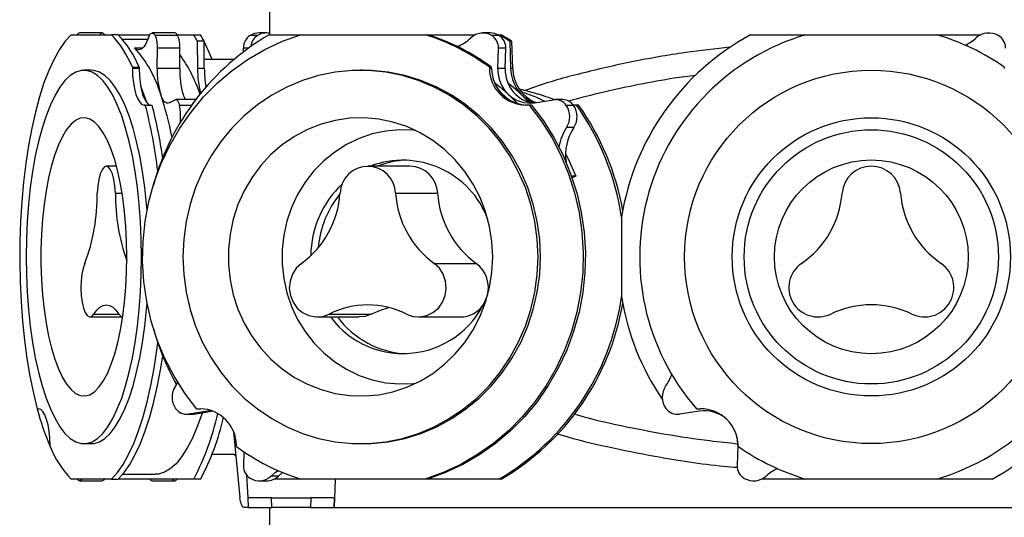
# Model space of a CAD drawing. Units: millimetres. Extents: x 843 to 2307, y 489 to 1809.
# Drawn here: x 1118 to 1326, y 593 to 698 of the extents above; entities that cross this region are included whole.
import ezdxf

# ---------------------------------------------------------------- set-up
doc = ezdxf.new("R2010")
doc.units = ezdxf.units.MM
doc.header["$LTSCALE"] = 10

# ---------------------------------------------------------------- blocks, each defined once
blk = doc.blocks.new('ROZDZ_DWA_PION_GL_CENTR3')
at = {"color": 7, "linetype": 'Continuous', "lineweight": 25}
for p, q in [((1170.76, 701.12), (1170.76, 695.12)), ((1128.77, 695.12), (1137.33, 695.12)), ((1135.35, 695.49), (1130.59, 695.49)), ((1138.76, 695.12), (1137.33, 695.12)), ((1138.94, 695.12), (1145.44, 695.12)), ((1145.01, 694.12), (1139.69, 694.12)), ((1150.72, 695.49), (1145.96, 695.49)), ((1151.33, 694.96), (1146.58, 694.96)), ((1151.24, 695.12), (1154.74, 695.12)), ((1154.74, 695.12), (1156.16, 695.12)), ((1155.47, 693.74), (1155.53, 687.97)), ((1156.9, 693.74), (1155.47, 693.74)), ((1156.96, 687.97), (1156.9, 693.74)), ((1168.21, 694.96), (1166.66, 694.96)), ((1170.1, 695.49), (1168.55, 695.49)), ((1170.68, 695.12), (1177.33, 695.12)), ((1177.33, 695.12), (1203.69, 695.12)), ((1203.69, 695.12), (1204.15, 695.12)), ((1204.15, 695.12), (1214.26, 695.12)), ((1217.41, 695.49), (1215.87, 695.49)), ((1219.3, 694.96), (1217.76, 694.96)), ((1219.02, 695.12), (1219.3, 695.12)), ((1219.3, 695.12), (1219.76, 695.12)), ((1221.56, 693.74), (1221.75, 687.97)), ((1222.02, 693.74), (1221.56, 693.74)), ((1222.21, 687.97), (1222.02, 693.74)), ((1272.5, 695.12), (1284.2, 695.12)), ((1284.2, 695.12), (1311.91, 695.12)), ((1311.91, 695.12), (1321.24, 695.12)), ((1147, 687.99), (1147.04, 692.26)), ((1151.8, 692.26), (1147.04, 692.26)), ((1151.76, 687.99), (1151.8, 692.26)), ((1165.25, 691.53), (1165.23, 692.26)), ((1219.06, 687.99), (1219.19, 692.26)), ((1220.74, 692.26), (1219.19, 692.26)), ((1220.61, 687.99), (1220.74, 692.26)), ((1163.19, 689.88), (1156.94, 689.88)), ((1133.05, 687.62), (1131.48, 687.62)), ((1141.74, 688.24), (1141.74, 687.97)), ((1141.74, 688.24), (1143.17, 688.24)), ((1143.17, 687.97), (1141.74, 687.97)), ((1143.17, 688.24), (1143.17, 687.97)), ((1151.76, 687.99), (1147, 687.99)), ((1156.96, 687.97), (1155.53, 687.97)), ((1190.51, 687.62), (1190, 687.62)), ((1217.26, 688.24), (1217.27, 687.97)), ((1217.73, 688.24), (1217.26, 688.24)), ((1217.73, 687.97), (1217.27, 687.97)), ((1217.73, 687.97), (1217.73, 688.24)), ((1220.61, 687.99), (1219.06, 687.99)), ((1222.21, 687.97), (1221.75, 687.97)), ((1326.18, 688.24), (1326.19, 687.97)), ((1149.52, 680.73), (1150.82, 681.36)), ((1155.15, 681.39), (1150.96, 681.39)), ((1226.8, 680.73), (1230.83, 681.36)), ((1232.79, 681.39), (1231.24, 681.39)), ((1144.48, 680.25), (1144.21, 680.25)), ((1144.48, 680.25), (1145.91, 680.25)), ((1225.69, 680.25), (1224.87, 680.25)), ((1226.16, 680.25), (1225.69, 680.25)), ((1235.08, 680.17), (1233.54, 680.17)), ((1235.67, 680.25), (1235.03, 680.25)), ((1236.14, 680.25), (1235.67, 680.25)), ((1235.13, 675.49), (1233.58, 675.49)), ((1138.37, 667.32), (1136.24, 667.32)), ((1200.45, 667.32), (1191.55, 667.32)), ((1235.54, 665.17), (1234.66, 665.17)), ((1235.54, 665.17), (1234.77, 664.85)), ((1197.43, 661.59), (1206.33, 661.59)), ((1245.23, 656.59), (1245.23, 639.65)), ((1205.59, 646.73), (1214.49, 646.73)), ((1132.76, 635.42), (1139.69, 635.42)), ((1180.84, 635.42), (1189.74, 635.42)), ((1183.39, 636.03), (1192.29, 636.03)), ((1202.25, 635.42), (1211.15, 635.42)), ((1150.84, 620.75), (1151.34, 621.57)), ((1121.61, 615.99), (1121.88, 615.99)), ((1153.18, 614.84), (1154.72, 614.84)), ((1157.62, 615.5), (1153.59, 614.87)), ((1155.14, 614.87), (1153.59, 614.87)), ((1158.87, 615.46), (1155.14, 614.87)), ((1155.32, 615.99), (1156.15, 615.99)), ((1261.68, 615.5), (1257.45, 614.87)), ((1261.06, 615.99), (1261.92, 615.99)), ((1163.15, 611.11), (1164.51, 597.21)), ((1124.35, 607.99), (1124.35, 608.27)), ((1131.48, 608.62), (1133.05, 608.62)), ((1163.76, 607.99), (1163.75, 608.27)), ((1190, 608.62), (1190.51, 608.62)), ((1269.82, 608.24), (1269.69, 603.97)), ((1269.93, 607.99), (1269.92, 608.27)), ((1158.6, 606.36), (1163.61, 606.36)), ((1163.19, 606.36), (1163.65, 605.97)), ((1165.32, 606.89), (1165.23, 603.97)), ((1139.69, 602.12), (1146.6, 602.12)), ((1165.88, 601.96), (1166.15, 597.12)), ((1172.64, 601.76), (1173.51, 602.49)), ((1137.33, 601.12), (1128.77, 601.12)), ((1130.59, 600.74), (1135.35, 600.74)), ((1137.33, 601.12), (1138.76, 601.12)), ((1154.74, 601.12), (1138.94, 601.12)), ((1145.96, 600.74), (1150.72, 600.74)), ((1156.16, 601.12), (1154.74, 601.12)), ((1168.55, 600.74), (1170.1, 600.74)), ((1172.64, 601.76), (1171.09, 601.76)), ((1177.33, 601.12), (1171.7, 601.12)), ((1203.69, 601.12), (1177.33, 601.12)), ((1184.67, 601.12), (1184.46, 595.12)), ((1184.66, 601.12), (1184.52, 597.12)), ((1204.15, 601.12), (1203.69, 601.12)), ((1219.3, 601.12), (1204.15, 601.12)), ((1219.76, 601.12), (1219.3, 601.12)), ((1284.2, 601.12), (1274.87, 601.12)), ((1311.91, 601.12), (1284.2, 601.12)), ((1323.61, 601.12), (1311.91, 601.12)), ((1166.15, 597.12), (1166.26, 595.12)), ((1171.16, 597.12), (1166.15, 597.12)), ((1171.27, 595.12), (1171.16, 597.12)), ((1171.16, 597.12), (1179.52, 597.12)), ((1179.52, 597.12), (1179.44, 595.12)), ((1184.52, 597.12), (1179.52, 597.12)), ((1184.45, 595.12), (1184.52, 597.12)), ((1166.26, 595.12), (1165.39, 595.12)), ((1166.26, 595.12), (1171.27, 595.12)), ((1170.76, 595.12), (1170.76, 589.12)), ((1179.44, 595.12), (1171.27, 595.12)), ((1179.44, 595.12), (1184.45, 595.12)), ((1184.45, 595.12), (1184.46, 595.12)), ((1184.46, 595.12), (1411.65, 595.12))]:
    blk.add_line(p, q, dxfattribs=at)
at = {"color": 8, "linetype": 'Continuous', "lineweight": 25}
for p, q in [((1143.94, 692.31), (1142.22, 692.31)), ((1166.25, 692.26), (1165.23, 692.26)), ((1154.25, 680.17), (1151.71, 680.17)), ((1138.15, 661.59), (1139.57, 661.59)), ((1133.59, 636.03), (1138.89, 636.03)), ((1158.76, 615.5), (1157.62, 615.5))]:
    blk.add_line(p, q, dxfattribs=at)
at = {"color": 7, "linetype": 'Continuous', "lineweight": 25, "flags": 128}
for points in [[(1128.77, 695.12), (1127.52, 693.74), (1126.32, 692.01), (1125.17, 689.96), (1124.07, 687.58), (1123.05, 684.91), (1122.1, 681.96), (1121.23, 678.76), (1120.45, 675.33), (1119.77, 671.69), (1119.19, 667.87), (1118.71, 663.9), (1118.34, 659.81), (1118.08, 655.64), (1117.94, 651.41), (1117.91, 647.15), (1117.99, 642.9), (1118.19, 638.69), (1118.5, 634.55), (1118.92, 630.51), (1119.44, 626.61), (1120.07, 622.87), (1120.8, 619.32), (1121.61, 615.99)], [(1135.87, 695.12), (1135.85, 695.15), (1135.67, 695.35), (1135.48, 695.47), (1135.28, 695.48), (1135.09, 695.4), (1134.91, 695.23), (1134.83, 695.12)], [(1145.14, 694.47), (1144.83, 693.69), (1144.5, 693.04), (1144.14, 692.53), (1143.77, 692.17), (1143.38, 691.97), (1142.99, 691.92), (1142.6, 692.04), (1142.22, 692.31)], [(1155.32, 615.99), (1152.81, 619.32), (1150.57, 622.87), (1148.64, 626.61), (1147.02, 630.51), (1145.73, 634.55), (1144.78, 638.69), (1144.17, 642.9), (1143.92, 647.15), (1144.01, 651.41), (1144.46, 655.64), (1145.26, 659.81), (1146.39, 663.9), (1147.86, 667.87), (1149.65, 671.69), (1151.75, 675.33), (1154.15, 678.76), (1156.81, 681.96), (1159.74, 684.91), (1162.89, 687.58), (1166.25, 689.96), (1169.8, 692.01), (1173.5, 693.74), (1177.33, 695.12)], [(1145.14, 694.47), (1145.29, 694.85), (1145.46, 695.15), (1145.65, 695.35), (1145.84, 695.47), (1146.03, 695.48), (1146.22, 695.4), (1146.4, 695.23), (1146.58, 694.96)], [(1143.69, 648.12), (1143.63, 651.87), (1143.47, 655.59), (1143.19, 659.25), (1142.81, 662.8), (1142.33, 666.22), (1141.75, 669.47), (1141.08, 672.53), (1140.32, 675.37), (1139.48, 677.97), (1138.56, 680.29), (1137.59, 682.32), (1136.55, 684.05), (1135.48, 685.44), (1134.36, 686.5), (1133.22, 687.21), (1132.06, 687.57), (1130.9, 687.57), (1129.75, 687.21), (1128.61, 686.5), (1127.49, 685.44), (1126.41, 684.05), (1125.38, 682.32), (1124.4, 680.29), (1123.49, 677.97), (1122.65, 675.37), (1121.89, 672.53), (1121.21, 669.47), (1120.63, 666.22), (1120.15, 662.8), (1119.77, 659.25), (1119.5, 655.59), (1119.33, 651.87), (1119.28, 648.12), (1119.33, 644.36), (1119.5, 640.64), (1119.77, 636.99), (1120.15, 633.44), (1120.63, 630.02), (1121.21, 626.76), (1121.89, 623.7), (1122.65, 620.86), (1123.49, 618.26), (1124.4, 615.94), (1125.38, 613.91), (1126.41, 612.19), (1127.49, 610.79), (1128.61, 609.73), (1129.75, 609.02), (1130.9, 608.66), (1132.06, 608.66), (1133.22, 609.02), (1134.36, 609.73), (1135.48, 610.79), (1136.55, 612.19), (1137.59, 613.91), (1138.56, 615.94), (1139.48, 618.26), (1140.32, 620.86), (1141.08, 623.7), (1141.75, 626.76), (1142.33, 630.02), (1142.81, 633.44), (1143.19, 636.99), (1143.47, 640.64), (1143.63, 644.36), (1143.69, 648.12)], [(1144.87, 658), (1144.76, 659.25), (1144.38, 662.8), (1143.9, 666.22), (1143.32, 669.47), (1142.64, 672.53), (1141.88, 675.37), (1141.04, 677.97), (1140.13, 680.29), (1139.15, 682.32), (1138.12, 684.05), (1137.04, 685.44), (1135.92, 686.5), (1134.78, 687.21), (1133.63, 687.57), (1133.05, 687.62)], [(1141.74, 687.97), (1141.8, 686.45), (1141.95, 684.99), (1142.19, 683.66), (1142.5, 682.49), (1142.87, 681.54), (1143.29, 680.83), (1143.74, 680.39), (1144.21, 680.25)], [(1143.17, 687.97), (1143.23, 686.45), (1143.38, 684.99), (1143.61, 683.66), (1143.92, 682.49), (1144.29, 681.54), (1144.71, 680.83), (1145.17, 680.39), (1145.64, 680.25)], [(1227.57, 648.12), (1227.4, 651.87), (1226.89, 655.59), (1226.05, 659.25), (1224.88, 662.8), (1223.39, 666.22), (1221.6, 669.47), (1219.53, 672.53), (1217.19, 675.37), (1214.6, 677.97), (1211.79, 680.29), (1208.79, 682.32), (1205.61, 684.05), (1202.29, 685.44), (1198.86, 686.5), (1195.35, 687.21), (1191.79, 687.57), (1188.21, 687.57), (1184.66, 687.21), (1181.14, 686.5), (1177.71, 685.44), (1174.4, 684.05), (1171.22, 682.32), (1168.21, 680.29), (1165.4, 677.97), (1162.81, 675.37), (1160.47, 672.53), (1158.4, 669.47), (1156.61, 666.22), (1155.13, 662.8), (1153.96, 659.25), (1153.11, 655.59), (1152.61, 651.87), (1152.43, 648.12), (1152.61, 644.36), (1153.11, 640.64), (1153.96, 636.99), (1155.13, 633.44), (1156.61, 630.02), (1158.4, 626.76), (1160.47, 623.7), (1162.81, 620.86), (1165.4, 618.26), (1168.21, 615.94), (1171.22, 613.91), (1174.4, 612.19), (1177.71, 610.79), (1181.14, 609.73), (1184.66, 609.02), (1188.21, 608.66), (1191.79, 608.66), (1195.35, 609.02), (1198.86, 609.73), (1202.29, 610.79), (1205.61, 612.19), (1208.79, 613.91), (1211.79, 615.94), (1214.6, 618.26), (1217.19, 620.86), (1219.53, 623.7), (1221.6, 626.76), (1223.39, 630.02), (1224.88, 633.44), (1226.05, 636.99), (1226.89, 640.64), (1227.4, 644.36), (1227.57, 648.12)], [(1228.08, 648.12), (1227.91, 651.87), (1227.4, 655.59), (1226.55, 659.25), (1225.39, 662.8), (1223.9, 666.22), (1222.11, 669.47), (1220.04, 672.53), (1217.7, 675.37), (1215.11, 677.97), (1212.3, 680.29), (1209.29, 682.32), (1206.12, 684.05), (1202.8, 685.44), (1199.37, 686.5), (1195.86, 687.21), (1192.3, 687.57), (1190.51, 687.62)], [(1143.49, 684.3), (1143.91, 683.2), (1144.7, 680.85)], [(1218.4, 684.96), (1219.45, 684.11), (1221.32, 682.46)], [(1149.52, 680.73), (1149.28, 680.66), (1149.04, 680.67), (1148.8, 680.77), (1148.57, 680.95), (1148.34, 681.22), (1148.13, 681.56), (1147.92, 681.97), (1147.74, 682.46)], [(1150.82, 681.36), (1150.95, 681.39), (1151.08, 681.37), (1151.2, 681.29), (1151.32, 681.16), (1151.43, 680.98), (1151.53, 680.75), (1151.63, 680.48), (1151.71, 680.17)], [(1219.67, 682.9), (1220.82, 681.82), (1220.89, 681.76)], [(1221.32, 682.46), (1223.1, 680.69), (1223.22, 680.56)], [(1225.69, 680.25), (1228.21, 676.91), (1230.45, 673.36), (1232.38, 669.62), (1234, 665.72), (1235.29, 661.68), (1236.24, 657.54), (1236.85, 653.33), (1237.1, 649.08), (1237.01, 644.83), (1236.56, 640.6), (1235.76, 636.42), (1234.63, 632.33), (1233.16, 628.37), (1231.37, 624.55), (1229.27, 620.91), (1226.87, 617.47), (1224.21, 614.27), (1221.28, 611.32), (1218.13, 608.65), (1214.77, 606.28), (1211.22, 604.22), (1207.52, 602.5), (1203.69, 601.12)], [(1226.16, 680.25), (1228.68, 676.91), (1230.91, 673.36), (1232.85, 669.62), (1234.46, 665.72), (1235.75, 661.68), (1236.7, 657.54), (1237.31, 653.33), (1237.57, 649.08), (1237.47, 644.83), (1237.02, 640.6), (1236.23, 636.42), (1235.09, 632.33), (1233.62, 628.37), (1231.83, 624.55), (1229.73, 620.91), (1227.34, 617.47), (1224.67, 614.27), (1221.75, 611.32), (1218.59, 608.65), (1215.23, 606.28), (1211.68, 604.22), (1207.98, 602.5), (1204.15, 601.12)], [(1140.58, 648.12), (1140.52, 651.35), (1140.36, 654.55), (1140.08, 657.67), (1139.71, 660.68), (1139.23, 663.53), (1138.66, 666.19), (1138, 668.64), (1137.26, 670.83), (1136.46, 672.75), (1135.59, 674.37), (1134.67, 675.68), (1133.72, 676.64), (1132.73, 677.26), (1131.73, 677.53), (1130.73, 677.44), (1129.74, 677), (1128.77, 676.2), (1127.83, 675.06), (1126.94, 673.6), (1126.1, 671.83), (1125.32, 669.77), (1124.63, 667.44), (1124.01, 664.88), (1123.49, 662.12), (1123.06, 659.19), (1122.73, 656.12), (1122.51, 652.96), (1122.4, 649.74), (1122.4, 646.5), (1122.51, 643.27), (1122.73, 640.11), (1123.06, 637.04), (1123.49, 634.11), (1124.01, 631.35), (1124.63, 628.79), (1125.32, 626.47), (1126.1, 624.41), (1126.94, 622.63), (1127.83, 621.17), (1128.77, 620.03), (1129.74, 619.24), (1130.73, 618.79), (1131.73, 618.7), (1132.73, 618.97), (1133.72, 619.59), (1134.67, 620.56), (1135.59, 621.86), (1136.46, 623.48), (1137.26, 625.4), (1138, 627.6), (1138.66, 630.04), (1139.23, 632.71), (1139.71, 635.56), (1140.08, 638.56), (1140.36, 641.68), (1140.52, 644.88), (1140.58, 648.12)], [(1217.99, 648.12), (1217.82, 651.35), (1217.31, 654.55), (1216.47, 657.67), (1215.31, 660.68), (1213.84, 663.53), (1212.09, 666.19), (1210.06, 668.64), (1207.79, 670.83), (1205.31, 672.75), (1202.64, 674.37), (1199.81, 675.68), (1196.87, 676.64), (1193.85, 677.26), (1190.77, 677.53), (1187.69, 677.44), (1184.64, 677), (1181.65, 676.2), (1178.76, 675.06), (1176.01, 673.6), (1173.43, 671.83), (1171.05, 669.77), (1168.9, 667.44), (1167, 664.88), (1165.39, 662.12), (1164.07, 659.19), (1163.07, 656.12), (1162.4, 652.96), (1162.06, 649.74), (1162.06, 646.5), (1162.4, 643.27), (1163.07, 640.11), (1164.07, 637.04), (1165.39, 634.11), (1167, 631.35), (1168.9, 628.79), (1171.05, 626.47), (1173.43, 624.41), (1176.01, 622.63), (1178.76, 621.17), (1181.65, 620.03), (1184.64, 619.24), (1187.69, 618.79), (1190.77, 618.7), (1193.85, 618.97), (1196.87, 619.59), (1199.81, 620.56), (1202.64, 621.86), (1205.31, 623.48), (1207.79, 625.4), (1210.06, 627.6), (1212.09, 630.04), (1213.84, 632.71), (1215.31, 635.56), (1216.47, 638.56), (1217.31, 641.68), (1217.82, 644.88), (1217.99, 648.12)], [(1201.7, 674.85), (1201.16, 674.9), (1198.24, 674.99), (1195.33, 674.73), (1192.47, 674.12), (1189.7, 673.17), (1187.04, 671.9), (1184.54, 670.31), (1182.23, 668.44), (1180.13, 666.3), (1178.29, 663.92), (1176.71, 661.34), (1175.42, 658.58), (1174.44, 655.69), (1173.78, 652.7), (1173.44, 649.65), (1173.44, 646.58), (1173.78, 643.53), (1174.44, 640.54), (1175.42, 637.65), (1176.71, 634.9), (1178.29, 632.31), (1180.13, 629.94), (1182.23, 627.8), (1184.54, 625.92), (1187.04, 624.34), (1189.7, 623.06), (1192.47, 622.11), (1195.33, 621.5), (1198.24, 621.24), (1201.16, 621.33), (1201.7, 621.38)], [(1233.39, 670.01), (1233.95, 668.88), (1235.54, 665.17)], [(1138.15, 661.59), (1138.05, 663.1), (1137.85, 664.49), (1137.54, 665.67), (1137.15, 666.56), (1136.71, 667.13), (1136.24, 667.32), (1135.77, 667.13), (1135.32, 666.56), (1134.94, 665.67), (1134.63, 664.49), (1134.42, 663.1), (1134.33, 661.59)], [(1190.51, 608.62), (1192.3, 608.66), (1195.86, 609.02), (1199.37, 609.73), (1202.8, 610.79), (1206.12, 612.19), (1209.29, 613.91), (1212.3, 615.94), (1215.11, 618.26), (1217.7, 620.86), (1220.04, 623.7), (1222.11, 626.76), (1223.9, 630.02), (1225.39, 633.44), (1226.55, 636.99), (1227.4, 640.64), (1227.91, 644.36), (1228.08, 648.12)], [(1131.68, 646.73), (1131.32, 645.71), (1131.05, 644.44), (1130.89, 642.99), (1130.84, 641.46), (1130.92, 639.94), (1131.1, 638.52), (1131.39, 637.29), (1131.76, 636.33), (1132.19, 635.69), (1132.66, 635.42), (1133.14, 635.54), (1133.59, 636.03)], [(1177.51, 646.73), (1176.41, 645.71), (1175.59, 644.44), (1175.09, 642.99), (1174.94, 641.46), (1175.16, 639.94), (1175.73, 638.52), (1176.62, 637.29), (1177.76, 636.33), (1179.1, 635.69), (1180.54, 635.42), (1182, 635.54), (1183.39, 636.03)], [(1199.71, 636.03), (1201.1, 635.54), (1202.56, 635.42), (1204, 635.69), (1205.33, 636.33), (1206.48, 637.29), (1207.36, 638.52), (1207.93, 639.94), (1208.15, 641.46), (1208, 642.99), (1207.5, 644.44), (1206.68, 645.71), (1205.59, 646.73)], [(1133.05, 608.62), (1133.63, 608.66), (1134.78, 609.02), (1135.92, 609.73), (1137.04, 610.79), (1138.12, 612.19), (1139.15, 613.91), (1140.13, 615.94), (1141.04, 618.26), (1141.88, 620.86), (1142.64, 623.7), (1143.32, 626.76), (1143.9, 630.02), (1144.38, 633.44), (1144.76, 636.99), (1144.87, 638.24)], [(1133.59, 636.03), (1134.22, 636.87), (1134.88, 637.48), (1135.55, 637.85), (1136.24, 637.97), (1136.92, 637.85), (1137.6, 637.48), (1138.26, 636.87), (1138.89, 636.03)], [(1192.29, 636.03), (1194.24, 636.87), (1196, 637.42)], [(1138.89, 636.03), (1139.34, 635.54), (1139.72, 635.42)], [(1192.29, 636.03), (1190.9, 635.54), (1189.74, 635.42)], [(1137.33, 601.12), (1138.57, 602.5), (1139.78, 604.22), (1140.93, 606.28), (1142.02, 608.65), (1143.05, 611.32), (1144, 614.27), (1144.86, 617.47), (1145.64, 620.91), (1146.32, 624.55), (1146.9, 628.37), (1147.12, 630)], [(1138.76, 601.12), (1140, 602.5), (1141.2, 604.22), (1142.36, 606.28), (1143.45, 608.65), (1144.47, 611.32), (1145.42, 614.27), (1146.29, 617.47), (1147.07, 620.91), (1147.75, 624.55), (1148.16, 627.19)], [(1124.35, 608.27), (1124.29, 609.79), (1124.14, 611.24), (1123.91, 612.58), (1123.6, 613.74), (1123.23, 614.7), (1122.81, 615.4), (1122.35, 615.84), (1121.88, 615.99)], [(1156.49, 615.09), (1156.36, 614.66), (1155.4, 612), (1154.38, 609.62), (1153.3, 607.55), (1152.17, 605.79), (1150.99, 604.36), (1149.77, 603.28), (1148.54, 602.55), (1147.28, 602.17), (1146.6, 602.12)], [(1155.14, 614.87), (1154.75, 614.84), (1154.72, 614.84)], [(1157.62, 615.5), (1158.35, 615.57), (1158.61, 615.58)], [(1171.09, 601.76), (1172.03, 602.55), (1172.56, 602.9)], [(1131.11, 601.12), (1131.09, 601.09), (1130.91, 600.88), (1130.72, 600.76), (1130.53, 600.75), (1130.34, 600.83), (1130.15, 601.01), (1130.07, 601.12)], [(1150.2, 601.12), (1150.22, 601.09), (1150.4, 600.88), (1150.59, 600.76), (1150.78, 600.75), (1150.97, 600.83), (1151.16, 601.01), (1151.24, 601.12)], [(1165.39, 595.12), (1165.25, 595.15), (1165.1, 595.27), (1164.97, 595.45), (1164.84, 595.7), (1164.73, 596.01), (1164.64, 596.37), (1164.56, 596.77), (1164.51, 597.21)]]:
    blk.add_lwpolyline(points, dxfattribs=at)
at = {"color": 7, "linetype": 'Continuous', "lineweight": 25}
for radius in [39.5, 29.43, 26.89, 20.5]:
    blk.add_circle((1298.06, 648.12), radius, dxfattribs=at)
for centre, radius, start, end in [((1130.68, 694.81), 0.686, 97.7401, 153.4874), ((1121.68, 680.23), 21.6, 21.7677, 43.5713), ((1123.11, 680.23), 21.6, 21.7677, 43.5713), ((1197.38, 649.25), 53.07, 120.2005, 164.6701), ((1140.87, 692.59), 6.19, 356.9944, 22.573), ((1150.6, 694.73), 0.773, 17.5771, 80.8956), ((1145.62, 692.59), 6.19, 356.9944, 22.573), ((1127.26, 679.53), 31.59, 26.7372, 29.5622), ((1128.69, 679.53), 31.59, 26.7372, 29.5622), ((1118.29, 674.45), 43.15, 20.9421, 26.5534), ((1168.26, 692.38), 3.03, 121.814, 182.2756), ((1168.56, 691.83), 3.66, 90.0657, 121.2298), ((1169.8, 692.39), 3.02, 121.7512, 175.2022), ((1170.1, 691.84), 3.65, 79.6204, 121.2591), ((1190.12, 651.51), 45.67, 53.5389, 72.7177), ((1190.58, 651.51), 45.67, 53.5389, 72.7177), ((1206.84, 701.33), 9.44, 292.6332, 313.3725), ((1215.86, 691.82), 3.66, 58.8525, 133.7758), ((1217.41, 691.83), 3.66, 58.7702, 89.9343), ((1216.16, 692.38), 3.03, 357.7244, 58.186), ((1194.32, 651.43), 50.32, 57.2255, 60.2379), ((1217.7, 692.38), 3.03, 357.7244, 58.186), ((1194.78, 651.43), 50.32, 57.2255, 60.2379), ((1298.06, 648.12), 53.5, 118.5375, 170.8898), ((1298.06, 648.12), 49, 106.4264, 220.9736), ((1298.06, 648.12), 49, 54.9669, 73.5736), ((1313.59, 701.92), 10, 295.6903, 311.8486), ((1322.93, 691.49), 4, 60.1663, 131.8486), ((1323.43, 692.36), 3, 358.1583, 60.1663), ((1123.81, 675.54), 24.91, 16.1308, 42.3333), ((1126.73, 673.03), 30.8, 17.9714, 35.5712), ((1164.33, 687.47), 17.34, 178.2914, 196.8152), ((1169.09, 687.47), 17.34, 178.2914, 196.8152), ((1175.42, 687.89), 19.89, 179.7658, 194.9715), ((1179.4, 688.09), 22.44, 180.3045, 190.2862), ((1225.07, 688.04), 7.8, 180.5323, 268.5929), ((1225.53, 688.04), 7.8, 180.5323, 268.5929), ((1226.33, 687.73), 7.28, 177.962, 226.4385), ((1227.88, 687.73), 7.28, 177.962, 226.4385), ((1229.67, 688.09), 7.92, 180.8875, 248.4631), ((1230.2, 688.13), 7.98, 181.1821, 247.1302), ((1193.64, 650.03), 44.43, 43.9004, 51.7181), ((1079.44, 659.38), 72.09, 11.2195, 18.6707), ((1157.38, 684.05), 5.14, 198.0697, 211.1567), ((1225.82, 687.2), 6.54, 226.4728, 278.6274), ((1227.4, 687.26), 6.61, 226.6194, 262.983), ((1231.23, 678.6), 2.79, 34.3596, 98.4007), ((1232.76, 678.57), 2.82, 34.5667, 89.4989), ((1044.31, 654.14), 103.52, 6.7075, 14.605), ((1048.86, 654.85), 100.32, 8.1381, 14.6667), ((1140.28, 677.79), 11.68, 353.8758, 11.7737), ((1230.12, 677.8), 4.16, 326.3023, 34.7866), ((1231.67, 677.8), 4.16, 326.3023, 34.7866), ((1190.88, 648.4), 54.96, 8.5714, 35.4157), ((1191.41, 648.43), 54.89, 9.9962, 35.4265), ((1298.06, 648.12), 49, 286.4264, 40.9736), ((1242.14, 669.76), 10.29, 146.1889, 170.7982), ((1243.8, 669.71), 10.42, 146.3356, 188.5891), ((1200.46, 649.95), 18.67, 92.3035, 111.5075), ((1191.55, 661.38), 5.88, 2.0425, 177.9575), ((1198.95, 649.36), 19.21, 20.3347, 110.7566), ((1200.31, 661.29), 6.03, 2.8643, 88.6666), ((1298.06, 661.12), 6.2, 4.4019, 175.5981), ((1200.45, 648.22), 20.97, 133.1215, 179.6072), ((1093.14, 661.28), 41.19, 339.3269, 0.4416), ((1180.53, 661.39), 42.38, 179.7262, 199.4734), ((1165.63, 662.92), 20.08, 306.2557, 356.2025), ((1202, 648.22), 21.04, 140.9464, 175.0866), ((1217.46, 662.92), 20.08, 183.7975, 233.7443), ((1226.36, 662.92), 20.08, 183.7975, 233.7443), ((1272.07, 663.12), 19.86, 304.4019, 355.5981), ((1324.04, 663.12), 19.86, 184.4019, 235.5981), ((1210.69, 641.62), 6.37, 343.3664, 53.4011), ((1286.8, 641.62), 6.2, 124.4019, 295.5981), ((1309.31, 641.62), 6.2, 244.4019, 55.5981), ((1199.02, 646.77), 19.1, 216.484, 339.876), ((1192.39, 647.22), 53.38, 300.269, 351.8463), ((1298.06, 648.12), 53.5, 189.1102, 214.2683), ((1298.06, 648.12), 53.5, 298.5375, 350.8898), ((1191.55, 619.9), 18.07, 63.1538, 116.8462), ((1211.12, 641.21), 5.8, 270.362, 325.2366), ((1192.84, 647.21), 53.38, 300.2879, 350.3659), ((1298.06, 618.12), 19.86, 64.4019, 115.5981), ((1200.57, 646.77), 19.16, 216.3437, 267.4149), ((1199.14, 647.81), 54.99, 195.6725, 209.05), ((1246.39, 626.52), 10, 324.7313, 340.8896), ((1154.3, 618.44), 4.16, 146.3023, 214.7866), ((1257.82, 618.44), 4, 144.7313, 216.4136), ((1175.16, 629.88), 55.32, 194.5441, 203.3033), ((1153.19, 617.64), 2.79, 214.3596, 278.4007), ((1104.18, 627.51), 57.03, 332.4322, 347.3192), ((1155.95, 608.19), 7.8, 0.5323, 88.5929), ((1257.01, 617.84), 3, 216.4136, 278.4216), ((1262.72, 608.47), 7.1, 48.29, 98.4216), ((1261.92, 607.99), 8, 2, 90), ((1107.85, 626.61), 54.63, 332.1774, 346.7807), ((1262.72, 608.47), 7.1, 358.1583, 13.4013), ((1144.42, 616), 21.6, 201.7677, 223.5713), ((1190.9, 644.73), 45.67, 233.5389, 252.7177), ((1298.06, 648.12), 49, 234.9669, 253.5736), ((1168.26, 603.85), 3.03, 177.7244, 238.186), ((1272.68, 603.88), 3, 178.1583, 240.1663), ((1282.52, 594.31), 10, 115.6903, 131.8486), ((1135.23, 601.46), 0.731, 279.5806, 331.6469), ((1146.09, 601.46), 0.731, 208.3531, 260.4194), ((1168.56, 604.41), 3.66, 238.8525, 313.7758), ((1170.09, 604.44), 3.7, 270.189, 313.6138), ((1273.18, 604.74), 4, 240.1663, 311.8486)]:
    blk.add_arc(centre, radius, start, end, dxfattribs=at)
for points, knots in [([(1268.21, 692.49), (1265.06, 692.13), (1258.08, 691.34), (1247.52, 689.5), (1236.79, 687.02), (1229.25, 684.97), (1225.39, 683.52), (1224.79, 683.3)], [0, 0, 0, 0, 0.213926, 0.474022, 0.722316, 0.956706, 1, 1, 1, 1]), ([(1260.85, 686.53), (1259.36, 686.33), (1252.85, 685.46), (1243.92, 683.57), (1236.49, 681.79), (1234.05, 681.03), (1234.04, 681.02)], [0, 0, 0, 0, 0.164751, 0.719337, 0.998543, 1, 1, 1, 1]), ([(1231.32, 681.3), (1231.19, 681.35), (1230.3, 681.67), (1228.87, 682.13), (1227.06, 682.68), (1225.47, 683.13), (1224.38, 683.41), (1223.83, 683.54)], [0, 0, 0, 0, 0.05461, 0.3591, 0.587071, 0.791526, 1, 1, 1, 1]), ([(1235.32, 614.87), (1235.5, 614.81), (1238.73, 613.82), (1245.13, 612.4), (1254.47, 610.57), (1262.72, 609.33), (1267.86, 608.8), (1269.84, 608.6)], [0, 0, 0, 0, 0.016881, 0.288066, 0.558914, 0.829781, 1, 1, 1, 1]), ([(1231.64, 610.73), (1231.98, 610.62), (1235.44, 609.51), (1242.32, 607.89), (1253.71, 605.6), (1262.92, 604.15), (1268.79, 603.68), (1269.75, 603.6)], [0, 0, 0, 0, 0.027944, 0.280583, 0.545396, 0.925697, 1, 1, 1, 1])]:
    blk.add_open_spline(points, degree=3, knots=knots, dxfattribs=at)
at = {"color": 8, "linetype": 'Continuous', "lineweight": 25}
blk.add_open_spline([(1224.15, 683.02), (1225.19, 682.68), (1226.84, 682.15), (1228.38, 681.36), (1228.94, 681.07)], degree=3, knots=[0, 0, 0, 0, 0.632795, 1, 1, 1, 1], dxfattribs=at)

msp = doc.modelspace()

# ---------------------------------------------------------------- block references
msp.add_blockref('ROZDZ_DWA_PION_GL_CENTR3', (0, 0))

doc.saveas('drawing.dxf')
